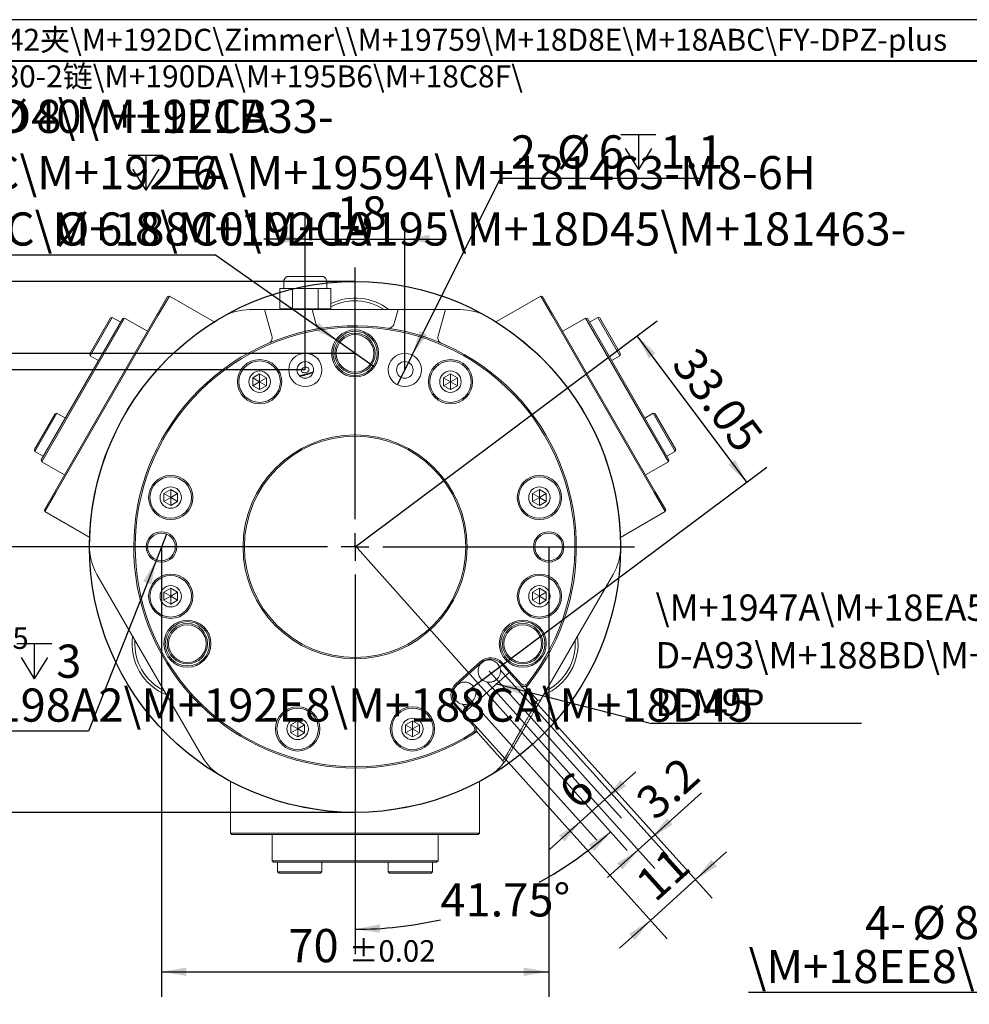
# Model space of a CAD drawing. Units: millimetres. Extents: x 0 to 476, y -1 to 746.
# Drawn here: x 62 to 177, y 178 to 297 of the extents above; entities that cross this region are included whole.
import ezdxf

# ---------------------------------------------------------------- set-up
doc = ezdxf.new("R2010")
doc.units = ezdxf.units.MM
doc.layers.add('1', color=1, linetype='Continuous')
doc.layers.add('图框', color=179, linetype='Continuous')
doc.styles.add('SLDTEXTSTYLE0', font='TXT', dxfattribs={"width": 0.7, "bigfont": 'bigfont'})
doc.styles.add('SLDTEXTSTYLE1', font='TXT', dxfattribs={"width": 0.7})
doc.dimstyles.new('SLDDIMSTYLE0', dxfattribs={"dimtxt": 4, "dimasz": 3, "dimexe": 0, "dimexo": 0.0625, "dimgap": 1, "dimtad": 2, "dimlfac": 1.5, "dimrnd": 1e-09, "dimzin": 12, "dimdsep": 46, "dimtxsty": 'SLDTEXTSTYLE1', "dimsah": 1, "dimcen": 0.09, "dimadec": 0, "dimazin": 3, "dimtfac": 1, "dimtmove": 0, "dimatfit": 0, "dimfxl": 0, "dimfrac": 2, "dimtolj": 1, "dimtzin": 12, "dimarcsym": 0})
doc.dimstyles.new('SLDDIMSTYLE1', dxfattribs={"dimtxt": 4, "dimasz": 3, "dimexe": 0, "dimexo": 0.0625, "dimgap": 1, "dimtad": 2, "dimlfac": 1.5, "dimrnd": 1e-09, "dimzin": 12, "dimdsep": 46, "dimtxsty": 'SLDTEXTSTYLE1', "dimsah": 1, "dimcen": 0.09, "dimadec": 0, "dimazin": 3, "dimtfac": 1, "dimtofl": 0, "dimtmove": 0, "dimatfit": 3, "dimfxl": 0, "dimfrac": 2, "dimtolj": 1, "dimtzin": 12, "dimarcsym": 0})
doc.dimstyles.new('SLDDIMSTYLE4', dxfattribs={"dimtxt": 4, "dimasz": 3, "dimexe": 0, "dimexo": 0.0625, "dimgap": 1, "dimtad": 0, "dimtih": 1, "dimtoh": 1, "dimdec": 4, "dimlfac": 1.5, "dimzin": 12, "dimdsep": 46, "dimtxsty": 'SLDTEXTSTYLE1', "dimsah": 1, "dimcen": 0.09, "dimazin": 3, "dimtfac": 1, "dimtofl": 0, "dimtmove": 0, "dimatfit": 3, "dimfxl": 0, "dimfrac": 2, "dimtolj": 1, "dimtzin": 12, "dimarcsym": 0})
doc.dimstyles.new('SLDDIMSTYLE5', dxfattribs={"dimtxt": 4, "dimasz": 3, "dimexe": 0, "dimexo": 0.0625, "dimgap": 1, "dimtad": 0, "dimtih": 1, "dimtoh": 1, "dimlfac": 1.5, "dimrnd": 1e-09, "dimzin": 12, "dimdsep": 46, "dimtxsty": 'SLDTEXTSTYLE1', "dimblk1": 'NONE', "dimsah": 1, "dimcen": 0, "dimadec": 0, "dimazin": 3, "dimtfac": 1, "dimtmove": 0, "dimatfit": 3, "dimldrblk": 'NONE', "dimfxl": 0, "dimfrac": 2, "dimtolj": 1, "dimtzin": 12, "dimarcsym": 0})
doc.dimstyles.new('SLDDIMSTYLE6', dxfattribs={"dimtxt": 4, "dimasz": 3, "dimexe": 0, "dimexo": 0.0625, "dimgap": 1, "dimtad": 0, "dimtih": 1, "dimtoh": 1, "dimdec": 3, "dimlfac": 1.5, "dimrnd": 1e-09, "dimzin": 12, "dimdsep": 46, "dimtxsty": 'SLDTEXTSTYLE1', "dimblk1": 'NONE', "dimsah": 1, "dimcen": 0, "dimadec": 0, "dimazin": 3, "dimtol": 1, "dimtp": 0.025, "dimtfac": 1, "dimtdec": 3, "dimtmove": 0, "dimatfit": 3, "dimldrblk": 'NONE', "dimfxl": 0, "dimfrac": 2, "dimtolj": 1, "dimarcsym": 0})
doc.dimstyles.new('SLDDIMSTYLE7', dxfattribs={"dimtxt": 4, "dimasz": 3, "dimexe": 0, "dimexo": 0.0625, "dimgap": 1, "dimtad": 2, "dimlfac": 1.5, "dimrnd": 1e-09, "dimzin": 12, "dimdsep": 46, "dimtxsty": 'SLDTEXTSTYLE1', "dimsah": 1, "dimcen": 0.09, "dimadec": 0, "dimazin": 3, "dimtol": 1, "dimtp": 0.02, "dimtm": 0.02, "dimtfac": 1, "dimtofl": 0, "dimtmove": 0, "dimatfit": 3, "dimfxl": 0, "dimfrac": 2, "dimtolj": 1, "dimarcsym": 0})
doc.dimstyles.new('SLDDIMSTYLE8', dxfattribs={"dimtxt": 0.18, "dimasz": 3, "dimexe": 0, "dimexo": 0.0625, "dimgap": 0, "dimtad": 0, "dimtih": 1, "dimtoh": 1, "dimdec": 0, "dimrnd": 1e-09, "dimzin": 0, "dimdsep": 46, "dimtxsty": 'Standard', "dimsah": 1, "dimcen": 0.09, "dimadec": 0, "dimazin": 0, "dimtfac": 3, "dimtdec": 0, "dimtofl": 0, "dimtmove": 0, "dimatfit": 3, "dimfxl": 0, "dimfrac": 2, "dimtolj": 1, "dimtzin": 0, "dimarcsym": 0})

# ---------------------------------------------------------------- blocks, each defined once
blk = doc.blocks.new('_D_1')
at = {"layer": '图框'}
for p, q in [((47.95, 166.6), (47.95, 186.58)), ((84.89, 166.6), (44.95, 166.6)), ((47.95, 154.66), (47.95, 166.6)), ((85.5, 154.66), (44.95, 154.66))]:
    blk.add_line(p, q, dxfattribs=at)
for points in [[(47.95, 166.6), (47.44, 163.6), (48.46, 163.6)], [(47.95, 154.66), (48.46, 157.66), (47.44, 157.66)]]:
    blk.add_solid(points, dxfattribs=at)
at = {"layer": '图框', "char_height": 4, "attachment_point": 1, "rotation": 90}
for s, insert, style in [('压\\M+193FC\\M+197CA\\M+18146', (37.5, 167.95), 'SLDTEXTSTYLE0'), ('18mm', (42.79, 171.07), 'SLDTEXTSTYLE1')]:
    blk.add_mtext(s, dxfattribs=dict(at, insert=insert, style=style))
blk = doc.blocks.new('_D_10')
at = {"layer": '图框'}
for p, q in [((102.68, 265.45), (37.89, 265.45)), ((40.89, 201.45), (40.89, 265.45)), ((102.68, 201.45), (37.89, 201.45))]:
    blk.add_line(p, q, dxfattribs=at)
for points in [[(40.89, 265.45), (40.38, 262.45), (41.39, 262.45)], [(40.89, 201.45), (41.39, 204.45), (40.38, 204.45)]]:
    blk.add_solid(points, dxfattribs=at)
at = {"layer": '图框', "char_height": 4, "attachment_point": 1, "rotation": 90, "style": 'SLDTEXTSTYLE1'}
for s, insert in [('96', (35.73, 233.35)), ('%%c', (35.73, 228.32))]:
    blk.add_mtext(s, dxfattribs=dict(at, insert=insert))
blk = doc.blocks.new('_D_11')
at = {"layer": '图框'}
for p, q in [((118.53, 215.85), (135.48, 196.86)), ((102.68, 199.78), (102.68, 184.35))]:
    blk.add_line(p, q, dxfattribs=at)
for start, end in [(298.6949, 311.7488), (270, 282.8531)]:
    blk.add_arc((102.68, 233.6), 46.25, start, end, dxfattribs=at)
for points in [[(133.48, 199.1), (130.85, 197.56), (131.51, 196.78)], [(102.68, 187.35), (105.7, 186.94), (105.67, 187.96)]]:
    blk.add_solid(points, dxfattribs=at)
at = {"layer": '图框', "insert": (112.97, 192.9), "char_height": 4, "attachment_point": 1, "style": 'SLDTEXTSTYLE1'}
blk.add_mtext('41.75°', dxfattribs=at)
blk = doc.blocks.new('_D_12')
at = {"layer": '图框'}
for p, q in [((96.68, 254.78), (96.68, 273.55)), ((108.68, 254.78), (108.68, 273.55)), ((96.68, 270.55), (91.68, 270.55)), ((96.68, 270.55), (108.68, 270.55)), ((108.68, 270.55), (113.68, 270.55))]:
    blk.add_line(p, q, dxfattribs=at)
for points in [[(96.68, 270.55), (93.68, 271.06), (93.68, 270.04)], [(108.68, 270.55), (111.68, 270.04), (111.68, 271.06)]]:
    blk.add_solid(points, dxfattribs=at)
at = {"layer": '图框', "insert": (100.46, 275.71), "char_height": 4, "attachment_point": 1, "style": 'SLDTEXTSTYLE1'}
blk.add_mtext('18', dxfattribs=at)
blk = doc.blocks.new('SW_SYMBOL_HOLE_DEPTH')
at = {"layer": '图框', "color": 0}
for p, q in [((0, 875), (800, 875)), ((400, 875), (400, 75)), ((100, 555), (400, 75)), ((700, 555), (400, 75))]:
    blk.add_line(p, q, dxfattribs=at)
blk = doc.blocks.new('_D_13')
at = {"layer": '图框'}
for p, q in [((109.58, 256.57), (120.21, 277.91)), ((120.21, 277.91), (144.45, 277.91)), ((107.79, 252.99), (109.58, 256.57))]:
    blk.add_line(p, q, dxfattribs=at)
blk.add_solid([(109.58, 256.57), (111.37, 259.03), (110.46, 259.48)], dxfattribs=at)
at = {"layer": '图框', "xscale": 0.005290909090909091, "yscale": 0.005290909090909091, "zscale": 0.005290909090909091}
blk.add_blockref('SW_SYMBOL_HOLE_DEPTH', (134.71, 278.55), dxfattribs=at)
at = {"layer": '图框', "char_height": 4, "attachment_point": 1, "style": 'SLDTEXTSTYLE1'}
for s, insert in [('2-', (121.46, 283.06)), ('%%c', (127.02, 283.06)), ('6', (132.04, 283.06)), ('1.1', (139.47, 283.06))]:
    blk.add_mtext(s, dxfattribs=dict(at, insert=insert))
blk = doc.blocks.new('_NONE')
blk = doc.blocks.new('_D_14')
at = {"layer": '图框'}
for p, q in [((85.87, 268.62), (31.13, 268.62)), ((100.5, 258.31), (85.87, 268.62)), ((104.86, 255.24), (100.5, 258.31))]:
    blk.add_line(p, q, dxfattribs=at)
blk.add_solid([(100.5, 258.31), (98.34, 260.46), (97.76, 259.63)], dxfattribs=at)
at = {"layer": '图框', "xscale": 0.005290909090909091, "yscale": 0.005290909090909091, "zscale": 0.005290909090909091}
blk.add_blockref('SW_SYMBOL_HOLE_DEPTH', (75.34, 276.05), dxfattribs=at)
at = {"layer": '图框', "char_height": 4, "attachment_point": 1}
for s, insert, style in [('\\M+18D40\\M+1E1B33-', (44.24, 287.35), 'SLDTEXTSTYLE0'), ('%%c', (59.25, 287.35), 'SLDTEXTSTYLE1'), ('8', (64.27, 287.35), 'SLDTEXTSTYLE1'), ('\\M+192CA', (66.85, 287.35), 'SLDTEXTSTYLE0'), ('壳\\M+191CC\\M+192EA\\M+19594\\M+181463-M8-6H', (31.13, 280.56), 'SLDTEXTSTYLE0'), ('16', (80.1, 280.56), 'SLDTEXTSTYLE1'), ('壳\\M+191CC\\M+188C0\\M+19195\\M+18D45\\M+181463-', (32.96, 273.77), 'SLDTEXTSTYLE0'), ('%%c', (66.59, 273.77), 'SLDTEXTSTYLE1'), ('6.8\\M+192CA', (71.61, 273.77), 'SLDTEXTSTYLE0')]:
    blk.add_mtext(s, dxfattribs=dict(at, insert=insert, style=style))
blk = doc.blocks.new('_D_15')
at = {"layer": '图框'}
for p, q in [((96.68, 254.78), (52.93, 254.78)), ((55.93, 233.45), (55.93, 254.78)), ((69.02, 233.45), (52.93, 233.45))]:
    blk.add_line(p, q, dxfattribs=at)
for points in [[(55.93, 254.78), (55.42, 251.78), (56.44, 251.78)], [(55.93, 233.45), (56.44, 236.45), (55.42, 236.45)]]:
    blk.add_solid(points, dxfattribs=at)
at = {"layer": '图框', "insert": (50.77, 241.54), "char_height": 4, "attachment_point": 1, "rotation": 90, "style": 'SLDTEXTSTYLE1'}
blk.add_mtext('32', dxfattribs=at)
blk = doc.blocks.new('_D_16')
at = {"layer": '图框'}
for p, q in [((102.68, 256.78), (43.5, 256.78)), ((46.5, 256.78), (46.5, 233.45)), ((69.02, 233.45), (43.5, 233.45))]:
    blk.add_line(p, q, dxfattribs=at)
for points in [[(46.5, 256.78), (45.99, 253.78), (47.01, 253.78)], [(46.5, 233.45), (47.01, 236.45), (45.99, 236.45)]]:
    blk.add_solid(points, dxfattribs=at)
at = {"layer": '图框', "insert": (41.35, 242.49), "char_height": 4, "attachment_point": 1, "rotation": 90, "style": 'SLDTEXTSTYLE1'}
blk.add_mtext('35', dxfattribs=at)
blk = doc.blocks.new('_D_17')
at = {"layer": '图框'}
for p, q in [((79.96, 235), (78.74, 231.9)), ((78.74, 231.9), (70.56, 211.22)), ((70.56, 211.22), (42.55, 211.22))]:
    blk.add_line(p, q, dxfattribs=at)
blk.add_solid([(78.74, 231.9), (77.16, 229.29), (78.11, 228.92)], dxfattribs=at)
at = {"layer": '图框', "xscale": 0.005290909090909091, "yscale": 0.005290909090909091, "zscale": 0.005290909090909091}
blk.add_blockref('SW_SYMBOL_HOLE_DEPTH', (61.91, 217.16), dxfattribs=at)
at = {"layer": '图框', "attachment_point": 1}
for s, insert, char_height, style in [('+', (52.5, 223.75), 2.6, 'SLDTEXTSTYLE1'), ('0.025', (54.49, 223.75), 2.6, 'SLDTEXTSTYLE1'), ('%%c', (42.55, 221.67), 4, 'SLDTEXTSTYLE1'), ('5', (47.57, 221.67), 4, 'SLDTEXTSTYLE1'), ('3', (66.67, 221.67), 4, 'SLDTEXTSTYLE1'), ('0', (54.49, 220.32), 2.6, 'SLDTEXTSTYLE1'), ('两\\M+198A2\\M+192E8\\M+188CA\\M+18D45', (44.29, 216.38), 4, 'SLDTEXTSTYLE0')]:
    blk.add_mtext(s, dxfattribs=dict(at, insert=insert, char_height=char_height, style=style))
blk = doc.blocks.new('_D_18')
at = {"layer": '图框'}
for p, q in [((79.35, 233.45), (79.35, 179.23)), ((126.02, 233.45), (126.02, 179.23)), ((79.35, 182.23), (126.02, 182.23))]:
    blk.add_line(p, q, dxfattribs=at)
for points in [[(79.35, 182.23), (82.35, 181.73), (82.35, 182.74)], [(126.02, 182.23), (123.02, 182.74), (123.02, 181.73)]]:
    blk.add_solid(points, dxfattribs=at)
at = {"layer": '图框', "attachment_point": 1, "style": 'SLDTEXTSTYLE1'}
for s, insert, char_height in [('70', (94.65, 187.39), 4), ('±0.02', (101.95, 186.04), 2.6)]:
    blk.add_mtext(s, dxfattribs=dict(at, insert=insert, char_height=char_height))
blk = doc.blocks.new('_D_19')
at = {"layer": '图框'}
for p, q in [((118.85, 218.48), (134.81, 200.75)), ((115.88, 215.8), (131.84, 198.08)), ((132.8, 202.98), (136.52, 206.33)), ((129.83, 200.31), (132.8, 202.98)), ((129.83, 200.31), (126.12, 196.96))]:
    blk.add_line(p, q, dxfattribs=at)
for points in [[(132.8, 202.98), (135.37, 204.61), (134.69, 205.37)], [(129.83, 200.31), (127.26, 198.68), (127.94, 197.92)]]:
    blk.add_solid(points, dxfattribs=at)
at = {"layer": '图框', "insert": (126.88, 204.58), "char_height": 4, "attachment_point": 1, "rotation": 42, "style": 'SLDTEXTSTYLE1'}
blk.add_mtext('6', dxfattribs=at)
blk = doc.blocks.new('_D_20')
at = {"layer": '图框'}
for p, q in [((120.8, 217.9), (140.41, 196.13)), ((119.22, 216.48), (138.82, 194.7)), ((138.4, 198.36), (144.43, 203.79)), ((136.82, 196.93), (138.4, 198.36)), ((136.82, 196.93), (133.1, 193.59))]:
    blk.add_line(p, q, dxfattribs=at)
for points in [[(138.4, 198.36), (140.97, 199.99), (140.29, 200.75)], [(136.82, 196.93), (134.25, 195.3), (134.93, 194.55)]]:
    blk.add_solid(points, dxfattribs=at)
at = {"layer": '图框', "insert": (136.22, 203.33), "char_height": 4, "attachment_point": 1, "rotation": 42, "style": 'SLDTEXTSTYLE1'}
blk.add_mtext('3.2', dxfattribs=at)
blk = doc.blocks.new('_D_21')
at = {"layer": '图框'}
for p, q in [((122.56, 216.85), (145.74, 191.11)), ((117.11, 211.94), (140.29, 186.2)), ((143.73, 193.34), (147.45, 196.68)), ((138.28, 188.43), (143.73, 193.34)), ((138.28, 188.43), (134.57, 185.09))]:
    blk.add_line(p, q, dxfattribs=at)
for points in [[(143.73, 193.34), (146.3, 194.97), (145.62, 195.72)], [(138.28, 188.43), (135.71, 186.8), (136.39, 186.05)]]:
    blk.add_solid(points, dxfattribs=at)
at = {"layer": '图框', "insert": (136.18, 193.48), "char_height": 4, "attachment_point": 1, "rotation": 42, "style": 'SLDTEXTSTYLE1'}
blk.add_mtext('11', dxfattribs=at)
blk = doc.blocks.new('_D_22')
at = {"layer": '图框'}
for p, q in [((102.68, 233.45), (139.1, 260.68)), ((149.89, 241.24), (136.7, 258.88)), ((115.88, 215.8), (152.3, 243.04))]:
    blk.add_line(p, q, dxfattribs=at)
for points in [[(136.7, 258.88), (138.09, 256.18), (138.9, 256.79)], [(149.89, 241.24), (148.5, 243.95), (147.69, 243.34)]]:
    blk.add_solid(points, dxfattribs=at)
at = {"layer": '图框', "insert": (143.93, 257.82), "char_height": 4, "attachment_point": 1, "rotation": 306.792, "style": 'SLDTEXTSTYLE1'}
blk.add_mtext('33.05', dxfattribs=at)
blk = doc.blocks.new('SW_NOTE_6')
at = {"layer": '图框', "color": 0}
blk.add_line((25.32, 0), (0, 0), dxfattribs=at)
at = {"layer": '图框', "color": 0, "char_height": 3.175, "attachment_point": 1}
for s, insert, style in [('\\M+1947A\\M+18EA5\\M+190AB开关\\M+18146', (0.49, 15.57), 'SLDTEXTSTYLE0'), ('D-A93\\M+188BD\\M+18ED2', (0.49, 9.83), 'SLDTEXTSTYLE0'), ('D-M9P', (0.49, 4.1), 'SLDTEXTSTYLE1')]:
    blk.add_mtext(s, dxfattribs=dict(at, insert=insert, style=style))
blk = doc.blocks.new('SW_CENTERMARKSYMBOL_0')
at = {"layer": '图框', "color": 0}
for p, q in [((0, 3.33), (0, 33.67)), ((0, 0), (0, 1.67)), ((-3.33, 0), (-33.67, 0)), ((0, 0), (-1.67, 0)), ((0, 0), (0, -1.67)), ((0, 0), (1.67, 0)), ((3.33, 0), (33.67, 0)), ((0, -3.33), (0, -33.67))]:
    blk.add_line(p, q, dxfattribs=at)
blk = doc.blocks.new('_D_39')
at = {"layer": '图框'}
for p, q in [((211.88, 179.72), (150.11, 179.72)), ((224.9, 157.16), (211.88, 179.72)), ((227.57, 152.54), (224.9, 157.16))]:
    blk.add_line(p, q, dxfattribs=at)
blk.add_solid([(224.9, 157.16), (223.84, 160.02), (222.96, 159.51)], dxfattribs=at)
at = {"layer": '图框', "xscale": 0.005290909090909091, "yscale": 0.005290909090909091, "zscale": 0.005290909090909091}
blk.add_blockref('SW_SYMBOL_HOLE_DEPTH', (189.19, 185.65), dxfattribs=at)
at = {"layer": '图框', "attachment_point": 1}
for s, insert, char_height, style in [('0.025', (181.76, 192.25), 2.6, 'SLDTEXTSTYLE1'), ('+', (179.78, 192.25), 2.6, 'SLDTEXTSTYLE1'), ('4-', (164.15, 190.16), 4, 'SLDTEXTSTYLE1'), ('%%c', (169.84, 190.16), 4, 'SLDTEXTSTYLE1'), ('8', (174.87, 190.16), 4, 'SLDTEXTSTYLE1'), ('3', (193.95, 190.16), 4, 'SLDTEXTSTYLE1'), ('0', (181.76, 188.81), 2.6, 'SLDTEXTSTYLE1'), ('\\M+18EE8\\M+18E77\\M+188C0\\M+19195时\\M+18143仅\\M+19770两\\M+198A2\\M+192E8\\M+188CA\\M+18D45', (150.11, 184.87), 4, 'SLDTEXTSTYLE0')]:
    blk.add_mtext(s, dxfattribs=dict(at, insert=insert, char_height=char_height, style=style))

msp = doc.modelspace()

# ---------------------------------------------------------------- linework, layer by layer
at = {"color": 7, "linetype": 'Continuous', "lineweight": 15}
for p, q in [((94.517056, 266.037668), (94.807334, 266.037668)), ((94.807334, 266.037668), (98.850389, 266.037668)), ((94.083723, 265.413168), (94.083723, 264.579835)), ((99.283723, 264.579835), (99.283723, 265.413168)), ((78.828175, 261.460815), (80.078175, 263.625878)), ((80.305846, 263.686882), (78.972513, 261.377481)), ((80.305846, 263.686882), (80.078175, 263.625878)), ((85.704139, 260.570176), (80.305846, 263.686882)), ((93.604521, 262.146501), (93.604521, 264.579835)), ((95.144122, 264.579835), (93.604521, 264.579835)), ((98.223323, 264.579835), (95.144122, 264.579835)), ((95.144122, 262.146501), (95.144122, 264.579835)), ((98.223323, 262.146501), (98.223323, 264.579835)), ((99.762924, 264.579835), (98.223323, 264.579835)), ((99.762924, 262.146501), (99.762924, 264.579835)), ((119.663306, 260.570176), (125.061599, 263.686882)), ((126.394932, 261.377481), (125.061599, 263.686882)), ((125.28927, 263.625878), (125.061599, 263.686882)), ((125.28927, 263.625878), (126.53927, 261.460815)), ((66.494842, 240.098855), (78.828175, 261.460815)), ((78.972513, 261.377481), (66.63918, 240.015521)), ((91.779346, 262.046501), (90.006709, 262.046501)), ((91.779346, 262.046501), (92.670063, 258.879506)), ((97.5006, 262.046501), (91.779346, 262.046501)), ((93.604521, 262.146501), (93.719991, 262.046501)), ((93.604521, 262.146501), (95.144122, 262.146501)), ((95.201857, 262.046501), (95.144122, 262.146501)), ((95.144122, 262.146501), (98.223323, 262.146501)), ((97.971931, 260.370657), (97.5006, 262.046501)), ((107.866846, 262.046501), (97.5006, 262.046501)), ((98.165588, 262.046501), (98.223323, 262.146501)), ((98.223323, 262.146501), (99.762924, 262.146501)), ((99.647454, 262.046501), (99.762924, 262.146501)), ((107.395514, 260.370657), (107.866846, 262.046501)), ((107.866846, 262.046501), (113.5881, 262.046501)), ((113.5881, 262.046501), (112.697382, 258.879506)), ((115.360736, 262.046501), (113.5881, 262.046501)), ((138.728266, 240.015521), (126.394932, 261.377481)), ((126.53927, 261.460815), (138.872603, 240.098855)), ((64.853712, 243.933113), (74.687046, 260.964946)), ((74.914716, 261.02595), (64.914716, 243.705442)), ((70.699012, 256.724135), (73.199012, 261.054262)), ((73.426683, 261.115266), (70.760016, 256.496464)), ((73.426683, 261.115266), (73.199012, 261.054262)), ((74.437046, 260.531933), (73.426683, 261.115266)), ((74.914716, 261.02595), (74.687046, 260.964946)), ((77.661509, 259.440089), (74.914716, 261.02595)), ((130.452729, 261.02595), (127.705937, 259.440089)), ((130.6804, 260.964946), (130.452729, 261.02595)), ((140.452729, 243.705442), (130.452729, 261.02595)), ((130.6804, 260.964946), (140.513733, 243.933113)), ((131.940763, 261.115266), (130.9304, 260.531933)), ((132.168434, 261.054262), (131.940763, 261.115266)), ((134.607429, 256.496464), (131.940763, 261.115266)), ((132.168434, 261.054262), (134.668434, 256.724135)), ((70.699012, 256.724135), (70.760016, 256.496464)), ((70.760016, 256.496464), (71.770379, 255.913131)), ((114.967629, 257.1154), (114.96562, 257.116442)), ((133.597066, 255.913131), (134.607429, 256.496464)), ((134.607429, 256.496464), (134.668434, 256.724135)), ((90.350389, 253.846211), (91.183723, 254.327336)), ((91.183723, 254.327336), (92.017056, 253.846211)), ((91.183723, 253.365086), (91.183723, 254.327336)), ((97.65436, 254.539286), (95.980777, 254.068591)), ((113.350389, 253.846211), (114.183723, 254.327336)), ((114.183723, 254.327336), (115.017056, 253.846211)), ((114.183723, 253.365086), (114.183723, 254.327336)), ((90.350389, 252.88396), (90.350389, 253.846211)), ((91.183723, 253.365086), (90.350389, 253.846211)), ((91.183723, 253.365086), (90.350389, 252.88396)), ((91.183723, 252.402835), (90.350389, 252.88396)), ((91.183723, 253.365086), (92.017056, 253.846211)), ((91.183723, 253.365086), (91.183723, 252.402835)), ((91.183723, 253.365086), (92.017056, 252.88396)), ((92.017056, 252.88396), (91.183723, 252.402835)), ((92.017056, 253.846211), (92.017056, 252.88396)), ((113.350389, 252.88396), (113.350389, 253.846211)), ((114.183723, 253.365086), (113.350389, 253.846211)), ((114.183723, 253.365086), (113.350389, 252.88396)), ((114.183723, 252.402835), (113.350389, 252.88396)), ((114.183723, 253.365086), (115.017056, 253.846211)), ((114.183723, 253.365086), (114.183723, 252.402835)), ((114.183723, 253.365086), (115.017056, 252.88396)), ((115.017056, 252.88396), (114.183723, 252.402835)), ((115.017056, 253.846211), (115.017056, 252.88396)), ((64.032345, 245.17713), (66.532345, 249.507257)), ((66.760016, 249.568261), (64.093349, 244.949459)), ((66.760016, 249.568261), (66.532345, 249.507257)), ((67.770379, 248.984928), (66.760016, 249.568261)), ((138.607429, 249.568261), (137.597066, 248.984928)), ((138.8351, 249.507257), (138.607429, 249.568261)), ((141.274096, 244.949459), (138.607429, 249.568261)), ((138.8351, 249.507257), (141.3351, 245.17713)), ((64.032345, 245.17713), (64.093349, 244.949459)), ((64.093349, 244.949459), (65.103712, 244.366125)), ((140.263733, 244.366125), (141.274096, 244.949459)), ((141.274096, 244.949459), (141.3351, 245.17713)), ((64.853712, 243.933113), (64.914716, 243.705442)), ((64.914716, 243.705442), (67.661509, 242.119581)), ((137.705937, 242.119581), (140.452729, 243.705442)), ((140.452729, 243.705442), (140.513733, 243.933113)), ((65.244842, 237.933791), (66.494842, 240.098855)), ((66.63918, 240.015521), (65.305846, 237.70612)), ((79.634095, 239.880465), (80.467429, 240.36159)), ((79.634095, 238.918214), (79.634095, 239.880465)), ((80.467429, 239.399339), (79.634095, 239.880465)), ((80.467429, 240.36159), (81.300762, 239.880465)), ((80.467429, 239.399339), (80.467429, 240.36159)), ((80.467429, 239.399339), (81.300762, 239.880465)), ((81.300762, 239.880465), (81.300762, 238.918214)), ((124.066683, 239.880465), (124.900017, 240.36159)), ((124.066683, 238.918214), (124.066683, 239.880465)), ((124.900017, 239.399339), (124.066683, 239.880465)), ((124.900017, 240.36159), (125.73335, 239.880465)), ((124.900017, 239.399339), (124.900017, 240.36159)), ((124.900017, 239.399339), (125.73335, 239.880465)), ((125.73335, 239.880465), (125.73335, 238.918214)), ((140.061599, 237.70612), (138.728266, 240.015521)), ((138.872603, 240.098855), (140.122603, 237.933791)), ((80.467429, 239.399339), (79.634095, 238.918214)), ((80.467429, 238.437089), (79.634095, 238.918214)), ((80.467429, 239.399339), (80.467429, 238.437089)), ((80.467429, 239.399339), (81.300762, 238.918214)), ((81.300762, 238.918214), (80.467429, 238.437089)), ((124.900017, 239.399339), (124.066683, 238.918214)), ((124.900017, 238.437089), (124.066683, 238.918214)), ((124.900017, 239.399339), (124.900017, 238.437089)), ((124.900017, 239.399339), (125.73335, 238.918214)), ((125.73335, 238.918214), (124.900017, 238.437089)), ((65.244842, 237.933791), (65.305846, 237.70612)), ((70.704139, 234.589414), (65.305846, 237.70612)), ((134.663306, 234.589414), (140.061599, 237.70612)), ((140.061599, 237.70612), (140.122603, 237.933791)), ((71.576889, 230.125117), (84.253903, 208.167886)), ((125.040889, 214.97025), (133.790556, 230.125117)), ((79.634095, 227.974789), (80.467429, 228.455914)), ((79.634095, 227.012538), (79.634095, 227.974789)), ((80.467429, 227.493663), (79.634095, 227.974789)), ((80.467429, 228.455914), (81.300762, 227.974789)), ((80.467429, 227.493663), (80.467429, 228.455914)), ((80.467429, 227.493663), (81.300762, 227.974789)), ((81.300762, 227.974789), (81.300762, 227.012538)), ((124.066683, 227.974789), (124.900017, 228.455914)), ((124.066683, 227.012538), (124.066683, 227.974789)), ((124.900017, 227.493663), (124.066683, 227.974789)), ((124.900017, 228.455914), (125.73335, 227.974789)), ((124.900017, 227.493663), (124.900017, 228.455914)), ((124.900017, 227.493663), (125.73335, 227.974789)), ((125.73335, 227.974789), (125.73335, 227.012538)), ((80.467429, 227.493663), (79.634095, 227.012538)), ((80.467429, 226.531413), (79.634095, 227.012538)), ((80.467429, 227.493663), (80.467429, 226.531413)), ((80.467429, 227.493663), (81.300762, 227.012538)), ((81.300762, 227.012538), (80.467429, 226.531413)), ((124.900017, 227.493663), (124.066683, 227.012538)), ((124.900017, 226.531413), (124.066683, 227.012538)), ((124.900017, 227.493663), (124.900017, 226.531413)), ((124.900017, 227.493663), (125.73335, 227.012538)), ((125.73335, 227.012538), (124.900017, 226.531413)), ((114.847697, 216.948086), (117.820277, 219.624608)), ((117.931798, 219.500751), (114.959219, 216.824228)), ((120.804841, 217.904022), (120.198706, 218.577203)), ((122.562651, 216.848463), (120.285591, 219.377394)), ((120.409448, 219.488915), (122.686508, 216.959984)), ((120.804841, 217.904022), (120.012153, 217.190283)), ((121.250727, 218.305501), (120.804841, 217.904022)), ((119.219465, 216.476544), (117.832261, 215.2275)), ((118.61333, 217.149724), (119.219465, 216.476544)), ((120.012153, 217.190283), (119.219465, 216.476544)), ((123.297904, 216.53004), (123.185097, 216.655324)), ((123.5805, 216.880397), (123.297904, 216.53004)), ((123.748969, 216.029082), (124.685579, 214.988871)), ((117.832261, 215.2275), (117.039573, 214.513761)), ((117.832261, 215.2275), (117.226127, 215.900681)), ((124.685579, 214.988871), (125.040889, 214.97025)), ((116.989064, 211.829983), (114.712005, 214.358914)), ((114.835862, 214.470436), (117.112922, 211.941505)), ((115.640751, 214.473202), (116.246886, 213.800021)), ((116.246886, 213.800021), (115.800999, 213.398543)), ((117.039573, 214.513761), (116.246886, 213.800021)), ((94.934156, 211.992137), (95.767489, 212.473262)), ((95.767489, 212.473262), (96.600823, 211.992137)), ((95.767489, 211.511011), (95.767489, 212.473262)), ((108.766623, 211.992137), (109.599956, 212.473262)), ((109.599956, 212.473262), (110.433289, 211.992137)), ((109.599956, 211.511011), (109.599956, 212.473262)), ((94.934156, 211.029886), (94.934156, 211.992137)), ((95.767489, 211.511011), (94.934156, 211.992137)), ((95.767489, 211.511011), (94.934156, 211.029886)), ((95.767489, 211.511011), (96.600823, 211.992137)), ((95.767489, 211.511011), (95.767489, 210.548761)), ((95.767489, 211.511011), (96.600823, 211.029886)), ((96.600823, 211.992137), (96.600823, 211.029886)), ((108.766623, 211.029886), (108.766623, 211.992137)), ((109.599956, 211.511011), (108.766623, 211.992137)), ((109.599956, 211.511011), (108.766623, 211.029886)), ((109.599956, 211.511011), (110.433289, 211.992137)), ((109.599956, 211.511011), (109.599956, 210.548761)), ((109.599956, 211.511011), (110.433289, 211.029886)), ((110.433289, 211.992137), (110.433289, 211.029886)), ((117.239939, 211.302279), (117.352745, 211.176995)), ((95.767489, 210.548761), (94.934156, 211.029886)), ((96.600823, 211.029886), (95.767489, 210.548761)), ((109.599956, 210.548761), (108.766623, 211.029886)), ((110.433289, 211.029886), (109.599956, 210.548761)), ((117.352745, 211.176995), (116.974768, 210.932569)), ((120.509469, 207.671098), (117.80381, 210.676037)), ((120.591637, 207.394496), (120.509469, 207.671098)), ((87.683723, 205.179913), (87.683723, 198.946501)), ((117.683723, 205.179913), (117.683723, 198.946501)), ((87.683723, 198.946501), (90.350389, 198.946501)), ((87.683723, 198.946501), (87.850389, 198.779835)), ((90.350389, 198.779835), (87.850389, 198.779835)), ((90.350389, 198.946501), (115.017056, 198.946501)), ((115.017056, 198.779835), (90.350389, 198.779835)), ((92.683723, 198.779835), (92.683723, 195.608112)), ((112.683723, 195.608112), (112.683723, 198.779835)), ((115.017056, 198.946501), (117.683723, 198.946501)), ((117.517056, 198.779835), (115.017056, 198.779835)), ((117.517056, 198.779835), (117.683723, 198.946501)), ((92.683723, 195.608112), (92.850389, 195.441446)), ((92.683723, 195.608112), (112.683723, 195.608112)), ((112.517056, 195.441446), (92.850389, 195.441446)), ((93.350389, 195.441446), (93.350389, 194.274779)), ((98.683723, 194.274779), (98.683723, 195.441446)), ((106.683723, 195.441446), (106.683723, 194.274779)), ((112.017056, 194.274779), (112.017056, 195.441446)), ((112.517056, 195.441446), (112.683723, 195.608112)), ((93.350389, 194.274779), (93.517056, 194.108112)), ((93.350389, 194.274779), (98.683723, 194.274779)), ((98.517056, 194.108112), (93.517056, 194.108112)), ((98.517056, 194.108112), (98.683723, 194.274779)), ((106.683723, 194.274779), (106.850389, 194.108112)), ((106.683723, 194.274779), (112.017056, 194.274779)), ((111.850389, 194.108112), (106.850389, 194.108112)), ((111.850389, 194.108112), (112.017056, 194.274779))]:
    msp.add_line(p, q, dxfattribs=at)
for centre, radius in [((102.683723, 256.779835), 2.833333), ((102.683723, 256.779835), 2.666667), ((102.683723, 256.779835), 2.433333), ((102.683723, 256.779835), 2.266667), ((96.683723, 254.779835), 2), ((108.683723, 254.779835), 2), ((91.183723, 253.365086), 2.666667), ((91.183723, 253.365086), 2.5), ((96.683723, 254.779835), 1), ((108.683723, 254.779835), 1), ((114.183723, 253.365086), 2.666667), ((114.183723, 253.365086), 2.5), ((91.183723, 253.365086), 1.29), ((114.183723, 253.365086), 1.29), ((102.683723, 233.446501), 13.5), ((102.683723, 233.446501), 13.333333), ((80.467429, 239.399339), 2.666667), ((80.467429, 239.399339), 2.5), ((124.900017, 239.399339), 2.666667), ((124.900017, 239.399339), 2.5), ((80.467429, 239.399339), 1.29), ((124.900017, 239.399339), 1.29), ((79.350389, 233.446501), 1.833333), ((79.350389, 233.446501), 1.666667), ((126.017056, 233.446501), 1.833333), ((126.017056, 233.446501), 1.666667), ((80.467429, 227.493663), 2.666667), ((80.467429, 227.493663), 2.5), ((124.900017, 227.493663), 2.666667), ((124.900017, 227.493663), 2.5), ((80.467429, 227.493663), 1.29), ((124.900017, 227.493663), 1.29), ((82.476463, 221.779835), 2.833333), ((82.476463, 221.779835), 2.666667), ((122.890982, 221.779835), 2.833333), ((122.890982, 221.779835), 2.666667), ((82.476463, 221.779835), 2.433333), ((82.476463, 221.779835), 2.266667), ((122.890982, 221.779835), 2.433333), ((122.890982, 221.779835), 2.266667), ((95.767489, 211.511011), 2.666667), ((95.767489, 211.511011), 2.5), ((109.599956, 211.511011), 2.666667), ((109.599956, 211.511011), 2.5), ((95.767489, 211.511011), 1.29), ((109.599956, 211.511011), 1.29)]:
    msp.add_circle(centre, radius, dxfattribs=at)
for centre, radius, start, end in [((94.750389, 265.413168), 0.666667, 110.48731511, 180), ((98.617056, 265.413168), 0.666667, 0, 69.51268489), ((102.683723, 256.779835), 6.666667, 52.18551149, 115.98397741), ((102.683723, 256.779835), 6.333333, 56.26127735, 117.46319438), ((102.683723, 233.446501), 32, 120.02702456, 179.97297544), ((90.006709, 255.379835), 6.666667, 90, 120.02702456), ((115.360736, 255.379835), 6.666667, 59.97297544, 90), ((102.683723, 233.446501), 32, 0.02702456, 59.97297544), ((102.683723, 233.446501), 26.666667, 321.59406823, 302.40593177), ((102.683723, 233.446501), 26.5, 321.59406823, 302.40593177), ((77.350392, 233.45845), 6.666667, 179.97297544, 210), ((128.017053, 233.45845), 6.666667, 330, 0.02702456), ((82.476463, 221.779835), 6.666667, 172.18551149, 247.81448851), ((82.476463, 221.779835), 6.333333, 176.26127735, 243.73872265), ((122.890982, 221.779835), 6.666667, 292.18551149, 7.81448851), ((122.890982, 221.779835), 6.333333, 296.26127735, 3.73872265), ((118.852326, 218.478401), 1.35, 4.19705022, 259.80294978), ((119.047016, 218.262176), 1.833333, 42, 132), ((119.047016, 218.262176), 1.666667, 42, 132), ((116.074437, 215.585654), 1.833333, 132, 222), ((116.074437, 215.585654), 1.666667, 132, 222), ((115.879747, 215.801878), 1.35, 4.19705022, 259.80294978), ((123.058081, 217.29455), 0.666667, 222, 321.59406823), ((123.058081, 217.29455), 0.5, 222, 321.59406823), ((116.617492, 211.495418), 0.5, 302.40593177, 42), ((116.617492, 211.495418), 0.666667, 302.40593177, 42), ((90.027406, 211.501219), 6.666667, 210, 240.02702456), ((115.34004, 211.501219), 6.666667, 299.97297544, 321.9747652), ((102.683723, 233.446501), 32, 240.02702456, 299.97297544)]:
    msp.add_arc(centre, radius, start, end, dxfattribs=at)
for points, knots in [([(98.666432, 259.808832), (98.613447, 259.800758), (98.554808, 259.808194), (98.428327, 259.849309), (98.362051, 259.882706), (98.230102, 259.975467), (98.164705, 260.034482), (98.077462, 260.146246), (98.05084, 260.186724), (98.004839, 260.27456), (97.985558, 260.322205), (97.971931, 260.370657)], [0, 0, 0, 0, 0.25, 0.25, 0.5, 0.5, 0.75, 0.75, 0.875, 0.875, 1, 1, 1, 1]), ([(106.701013, 259.808832), (106.753999, 259.800758), (106.812637, 259.808194), (106.939119, 259.849309), (107.005395, 259.882706), (107.137343, 259.975467), (107.20274, 260.034482), (107.289984, 260.146246), (107.316605, 260.186724), (107.362606, 260.27456), (107.381887, 260.322205), (107.395514, 260.370657)], [0, 0, 0, 0, 0.25, 0.25, 0.5, 0.5, 0.75, 0.75, 0.875, 0.875, 1, 1, 1, 1]), ([(92.670063, 258.879506), (92.697436, 258.782182), (92.702242, 258.678554), (92.680881, 258.493128), (92.655713, 258.407752), (92.591993, 258.260758), (92.552433, 258.196928), (92.466698, 258.09655), (92.419538, 258.058703), (92.370241, 258.038028)], [0, 0, 0, 0, 0.25, 0.25, 0.5, 0.5, 0.75, 0.75, 1, 1, 1, 1]), ([(112.697382, 258.879506), (112.67001, 258.782182), (112.665203, 258.678554), (112.686565, 258.493128), (112.711732, 258.407752), (112.775453, 258.260758), (112.815013, 258.196928), (112.900747, 258.09655), (112.947908, 258.058703), (112.997205, 258.038028)], [0, 0, 0, 0, 0.25, 0.25, 0.5, 0.5, 0.75, 0.75, 1, 1, 1, 1]), ([(97.635271, 254.472335), (97.514148, 254.413296), (97.388295, 254.365465), (97.124062, 254.287565), (96.983121, 254.256516), (96.772872, 254.197428), (96.702269, 254.175481), (96.566044, 254.133157), (96.499421, 254.112794), (96.299629, 254.059199), (96.165978, 254.034147), (96.031967, 254.021406)], [0, 0, 0, 0, 0.25, 0.25, 0.5, 0.5, 0.625, 0.625, 0.75, 0.75, 1, 1, 1, 1]), ([(96.338927, 254.518281), (96.382417, 254.489027), (96.429995, 254.469158), (96.531284, 254.442304), (96.583025, 254.436202), (96.741893, 254.439797), (96.845862, 254.473045), (96.976433, 254.560194), (97.015955, 254.595374), (97.08231, 254.674511), (97.110358, 254.719292), (97.144283, 254.818291), (97.148514, 254.874151), (97.110075, 254.973744), (97.071441, 255.012589), (96.984861, 255.070681), (96.936798, 255.090724), (96.836035, 255.117359), (96.78366, 255.123484), (96.625958, 255.119812), (96.521957, 255.086864), (96.390883, 254.999394), (96.351733, 254.964552), (96.285165, 254.885226), (96.257253, 254.840756), (96.231662, 254.766233), (96.226146, 254.740705), (96.224369, 254.687474), (96.22852, 254.660814), (96.257013, 254.586572), (96.295437, 254.547535), (96.338927, 254.518281)], [0, 0, 0, 0, 0.0625, 0.0625, 0.125, 0.125, 0.25, 0.25, 0.3125, 0.3125, 0.375, 0.375, 0.4375, 0.4375, 0.5, 0.5, 0.5625, 0.5625, 0.625, 0.625, 0.75, 0.75, 0.8125, 0.8125, 0.875, 0.875, 0.90625, 0.90625, 0.9375, 0.9375, 1, 1, 1, 1]), ([(119.755653, 217.475155), (119.811109, 217.525088), (119.861108, 217.578369), (119.95123, 217.690931), (119.99133, 217.750521), (120.058793, 217.868831), (120.087026, 217.928876), (120.132796, 218.046131), (120.150277, 218.102914), (120.177021, 218.212224), (120.186285, 218.265204), (120.198228, 218.362436), (120.200987, 218.40686), (120.203811, 218.523135), (120.198706, 218.577203), (120.198706, 218.577203)], [0, 0, 0, 0, 0.125, 0.125, 0.25, 0.25, 0.375, 0.375, 0.5, 0.5, 0.625, 0.625, 0.75, 0.75, 1, 1, 1, 1]), ([(118.61333, 217.149724), (118.61333, 217.149724), (118.665813, 217.139103), (118.781669, 217.129694), (118.827045, 217.127751), (118.924892, 217.129465), (118.977502, 217.133041), (119.08894, 217.148109), (119.148407, 217.159778), (119.269333, 217.192891), (119.330991, 217.214255), (119.519108, 217.296604), (119.644756, 217.375303), (119.755653, 217.475155)], [0, 0, 0, 0, 0.25, 0.25, 0.375, 0.375, 0.5, 0.5, 0.625, 0.625, 0.75, 0.75, 1, 1, 1, 1]), ([(123.297904, 216.53004), (123.297904, 216.53004), (123.309807, 216.516821), (123.355494, 216.46608), (123.389291, 216.428544), (123.472772, 216.33583), (123.523115, 216.279918), (123.631391, 216.159665), (123.690415, 216.094112), (123.748969, 216.029082)], [0, 0, 0, 0, 0.25, 0.25, 0.5, 0.5, 0.75, 0.75, 1, 1, 1, 1]), ([(116.783073, 214.798633), (116.838529, 214.848566), (116.888528, 214.901846), (116.978651, 215.014409), (117.01875, 215.073999), (117.086214, 215.192309), (117.114447, 215.252353), (117.160217, 215.369608), (117.177698, 215.426391), (117.204442, 215.535701), (117.213706, 215.588681), (117.225649, 215.685914), (117.228408, 215.730338), (117.231232, 215.846612), (117.226127, 215.900681), (117.226127, 215.900681)], [0, 0, 0, 0, 0.125, 0.125, 0.25, 0.25, 0.375, 0.375, 0.5, 0.5, 0.625, 0.625, 0.75, 0.75, 1, 1, 1, 1]), ([(122.61958, 211.305489), (122.639297, 211.340639), (122.673102, 211.400906), (122.740651, 211.521344), (122.855797, 211.726628), (123.023095, 212.0249), (123.219995, 212.375943), (123.411134, 212.716717), (123.594665, 213.043927), (123.768825, 213.354429), (123.931936, 213.645234), (124.082427, 213.913538), (124.218846, 214.156752), (124.340219, 214.373151), (124.444628, 214.559266), (124.531572, 214.714311), (124.599798, 214.835913), (124.643749, 214.914303), (124.669284, 214.959811), (124.683033, 214.984323), (124.684731, 214.987356), (124.685579, 214.988871)], [0, 0, 0, 0, 0.0187233378, 0.0321015891, 0.0641931312, 0.1283036053, 0.1922899351, 0.2560956053, 0.319670597, 0.3829732642, 0.4459719599, 0.5086463479, 0.5709883378, 0.6330025857, 0.6952421251, 0.75612979, 0.8176139908, 0.8783081007, 0.9189899852, 0.9595474054, 1, 1, 1, 1]), ([(125.040889, 214.97025), (125.04076, 214.970026), (125.040501, 214.969578), (125.037777, 214.964859), (125.02859, 214.948946), (125.002176, 214.903197), (124.949781, 214.812445), (124.877125, 214.686602), (124.784931, 214.526917), (124.674088, 214.334931), (124.54567, 214.112506), (124.400921, 213.861792), (124.241238, 213.585213), (124.068161, 213.285435), (123.88336, 212.96535), (123.68861, 212.628034), (123.485798, 212.276753), (123.311761, 211.975311), (123.170464, 211.730578), (123.063684, 211.545631), (122.956316, 211.359663), (122.884587, 211.235425), (122.848674, 211.173221)], [0, 0, 0, 0, 0.0152468061, 0.0304721742, 0.0609495756, 0.121937813, 0.1830464142, 0.2443293357, 0.3058334101, 0.36759652, 0.4296461863, 0.4919986182, 0.554658241, 0.6176176962, 0.6808582872, 0.7443508294, 0.8080568544, 0.8719301114, 0.9038947795, 0.9359358356, 0.9679246185, 1, 1, 1, 1]), ([(115.640751, 214.473202), (115.640751, 214.473202), (115.693234, 214.462581), (115.80909, 214.453172), (115.854465, 214.451229), (115.952312, 214.452942), (116.004923, 214.456519), (116.116361, 214.471587), (116.175828, 214.483256), (116.296754, 214.516369), (116.358412, 214.537732), (116.546529, 214.620081), (116.672177, 214.698781), (116.783073, 214.798633)], [0, 0, 0, 0, 0.25, 0.25, 0.375, 0.375, 0.5, 0.5, 0.625, 0.625, 0.75, 0.75, 1, 1, 1, 1]), ([(120.984349, 208.390104), (121.000418, 208.418754), (121.032769, 208.476432), (121.084405, 208.568492), (121.147011, 208.680106), (121.222501, 208.814699), (121.341545, 209.026931), (121.501468, 209.312054), (121.707155, 209.678764), (121.924701, 210.066618), (122.151248, 210.470518), (122.345079, 210.816096), (122.47882, 211.05453), (122.557342, 211.194533), (122.59665, 211.26461), (122.61958, 211.305489)], [0, 0, 0, 0, 0.0404020377, 0.0813382301, 0.1228120946, 0.1838538624, 0.2463756628, 0.3706317451, 0.4955726175, 0.6211065303, 0.747112441, 0.8734462782, 0.9367097585, 0.963080095, 1, 1, 1, 1]), ([(117.80381, 210.676037), (117.745295, 210.741024), (117.686578, 210.806236), (117.577734, 210.92712), (117.528096, 210.982249), (117.401489, 211.12286), (117.352745, 211.176995), (117.352745, 211.176995)], [0, 0, 0, 0, 0.25, 0.25, 0.5, 0.5, 1, 1, 1, 1]), ([(122.848674, 211.173221), (122.827819, 211.1371), (122.786112, 211.064861), (122.702778, 210.920522), (122.598862, 210.740535), (122.474976, 210.525957), (122.352302, 210.313481), (122.231246, 210.103805), (122.112198, 209.897608), (121.995548, 209.695565), (121.881673, 209.498327), (121.770948, 209.306546), (121.663729, 209.120836), (121.560368, 208.94181), (121.461205, 208.770055), (121.366534, 208.60608), (121.276823, 208.450695), (121.191803, 208.303437), (121.139623, 208.213058), (121.113543, 208.167886)], [0, 0, 0, 0, 0.0316108281, 0.0632191931, 0.1264129707, 0.1895677242, 0.2526645885, 0.3156853226, 0.3786126945, 0.4414305129, 0.5041240502, 0.5666799798, 0.6290868329, 0.6913348454, 0.7534164257, 0.8153259167, 0.8770600493, 0.9385536003, 1, 1, 1, 1]), ([(120.509469, 207.671098), (120.509882, 207.671634), (120.510706, 207.672701), (120.517339, 207.681329), (120.52782, 207.69502), (120.557118, 207.733607), (120.615046, 207.811043), (120.708927, 207.94504), (120.777781, 208.048316), (120.837483, 208.142077), (120.884758, 208.218833), (120.933558, 208.30063), (120.967543, 208.360498), (120.984349, 208.390104)], [0, 0, 0, 0, 0.0629439115, 0.1254605347, 0.1882576882, 0.2500499049, 0.4998916511, 0.6252932796, 0.7497979128, 0.8128687232, 0.8743795495, 0.9378765558, 1, 1, 1, 1]), ([(121.113543, 208.167886), (121.101006, 208.146336), (121.075947, 208.103263), (121.039212, 208.042119), (120.997454, 207.974104), (120.951407, 207.901233), (120.885773, 207.800506), (120.810332, 207.68972), (120.732935, 207.581294), (120.670807, 207.497472), (120.625507, 207.43804), (120.602469, 207.408369), (120.594394, 207.398023), (120.591981, 207.394936), (120.591752, 207.394643), (120.591637, 207.394496)], [0, 0, 0, 0, 0.0422423011, 0.0844330203, 0.1266088182, 0.1892170731, 0.251812067, 0.3766016327, 0.5019837512, 0.6271919935, 0.7512875528, 0.8752294103, 0.9374526266, 0.9686426733, 1, 1, 1, 1])]:
    msp.add_open_spline(points, degree=3, knots=knots, dxfattribs=at)
at = {"layer": '图框', "color": 7}
msp.add_line((420, 297.000003), (0, 297.000003), dxfattribs=at)
at = {"layer": '图框', "color": 7, "lineweight": 40}
msp.add_line((415.000005, 291.984689), (25.000005, 291.984689), dxfattribs=at)
at = {"layer": '图框'}
msp.add_line((102.609676, 233.685328), (118.525863, 215.852022), dxfattribs=at)
msp.add_circle((102.683723, 233.446501), 32, dxfattribs=at)

# ---------------------------------------------------------------- block references
for name, p in [('SW_CENTERMARKSYMBOL_0', (102.683723, 233.446501)), ('SW_NOTE_6', (138.3977, 212.141792))]:
    msp.add_blockref(name, p, dxfattribs=at)

# ---------------------------------------------------------------- texts
at = {"layer": '1', "color": 7, "insert": (25.070708, 295.89995), "char_height": 2.645833333, "attachment_point": 1, "style": 'SLDTEXTSTYLE0'}
msp.add_mtext('E:\\\\1\\M+18AF7\\M+18A42夹\\M+192DC\\\\Zimmer\\\\\\M+19759\\M+18D8E\\M+18ABC\\\\FY-DPZ-plus 80-1-As\\\\FY-DPZ-plus 80-2链\\M+190DA\\M+195B6\\M+18C8F\\\\', dxfattribs=at)
at = {"layer": '1', "insert": (25.070708, 295.89995), "char_height": 2.64583333, "attachment_point": 1, "style": 'SLDTEXTSTYLE0'}
msp.add_mtext('E:\\\\1\\M+18AF7\\M+18A42夹\\M+192DC\\\\Zimmer\\\\\\M+19759\\M+18D8E\\M+18ABC\\\\FY-DPZ-plus 80-1-As\\\\', dxfattribs=at)

# ---------------------------------------------------------------- dimensions: what is measured, and where the dimension line sits
at = {"layer": '图框'}
for p1, p2, text, dimstyle, picture, middle in [((104.864222, 255.244735), (100.503223, 258.314935), '后盖3-<>通\\P壳体底部：3-M8-6H{\\fGDT;x}16\\P壳体安装孔：3-%%c6.8通', 'SLDDIMSTYLE5', '_D_14', (57.874352, 278.801488)), ((107.791569, 252.989846), (109.575877, 256.569824), '2-<>{\\fGDT;x}1.1', 'SLDDIMSTYLE5', '_D_13', (132.952848, 281.301488)), ((79.963522, 234.996291), (78.737257, 231.896712), '<>{\\fGDT;x}3\\P两个定位孔', 'SLDDIMSTYLE6', '_D_17', (55.928018, 217.532277)), ((227.565431, 152.544628), (224.898764, 157.16343), '4-<>{\\fGDT;x}3\\P手指安装时，仅用两个定位孔', 'SLDDIMSTYLE6', '_D_39', (180.366402, 186.02468))]:
    dim = msp.add_diameter_dim_2p(p1=p1, p2=p2, text=text, dimstyle=dimstyle, dxfattribs=at)
    dim.commit()
    dim.dimension.update_dxf_attribs({"geometry": picture, "text_midpoint": middle, "dimtype": 163})
for base, p1, p2, dimstyle, picture, middle in [((108.683723, 270.551488), (96.683723, 254.779835), (108.683723, 254.779835), 'SLDDIMSTYLE0', '_D_12', (102.683723, 270.551488)), ((126.017056, 182.233541), (79.350389, 233.446501), (126.017056, 233.446501), 'SLDDIMSTYLE7', '_D_18', (102.683723, 182.233541))]:
    dim = msp.add_linear_dim(base=base, p1=p1, p2=p2, dimstyle=dimstyle, dxfattribs=at)
    dim.commit()
    dim.dimension.update_dxf_attribs({"geometry": picture, "text_midpoint": middle, "dimtype": 160})
dim = msp.add_angular_dim_2l(base=(107.860705, 187.640966), line1=((102.683723, 199.779835), (102.683723, 267.113168)), line2=((118.525863, 215.852022), (102.609676, 233.685328)), dimstyle='SLDDIMSTYLE4', dxfattribs=at)
dim.commit()
dim.dimension.update_dxf_attribs({"geometry": '_D_11', "text_midpoint": (119.164291, 190.386139), "dimtype": 162})
for base, p1, p2, text, picture, middle in [((40.886657, 265.446501), (102.683723, 201.446501), (102.683723, 265.446501), '%%c<>', '_D_10', (40.886657, 233.446501)), ((47.949012, 166.598972), (85.499285, 154.655179), (84.892372, 166.598972), '压入量：\\P18mm', '_D_1', (47.949012, 177.265639))]:
    dim = msp.add_linear_dim(base=base, p1=p1, p2=p2, angle=90, text=text, dimstyle='SLDDIMSTYLE1', dxfattribs=at)
    dim.commit()
    dim.dimension.update_dxf_attribs({"geometry": picture, "text_midpoint": middle, "dimtype": 160})
for base, p1, p2, angle, dimstyle, picture, middle in [((136.69723, 258.884453), (115.879747, 215.801878), (102.683723, 233.446501), 306.79200419, 'SLDDIMSTYLE1', '_D_22', (143.295242, 250.062142)), ((46.501402, 233.446501), (102.683723, 256.779835), (69.017056, 233.446501), 90, 'SLDDIMSTYLE1', '_D_16', (46.501402, 245.113168)), ((55.928018, 254.779835), (69.017056, 233.446501), (96.683723, 254.779835), 90, 'SLDDIMSTYLE1', '_D_15', (55.928018, 244.113168)), ((132.804886, 202.982514), (115.879747, 215.801878), (118.852326, 218.478401), 42, 'SLDDIMSTYLE0', '_D_19', (131.318596, 201.644253)), ((138.400702, 198.361838), (119.219465, 216.476544), (120.804841, 217.904022), 42, 'SLDDIMSTYLE0', '_D_20', (142.046193, 201.644253)), ((143.730914, 193.338724), (117.112922, 211.941505), (122.562651, 216.848463), 42, 'SLDDIMSTYLE0', '_D_21', (141.00605, 190.885245))]:
    dim = msp.add_linear_dim(base=base, p1=p1, p2=p2, angle=angle, dimstyle=dimstyle, dxfattribs=at)
    dim.commit()
    dim.dimension.update_dxf_attribs({"geometry": picture, "text_midpoint": middle, "dimtype": 160})

# ---------------------------------------------------------------- leaders
msp.add_leader([(119.728728, 216.935086), (138.3977, 212.141792)], dimstyle='SLDDIMSTYLE8', dxfattribs=at)

doc.saveas('drawing.dxf')
